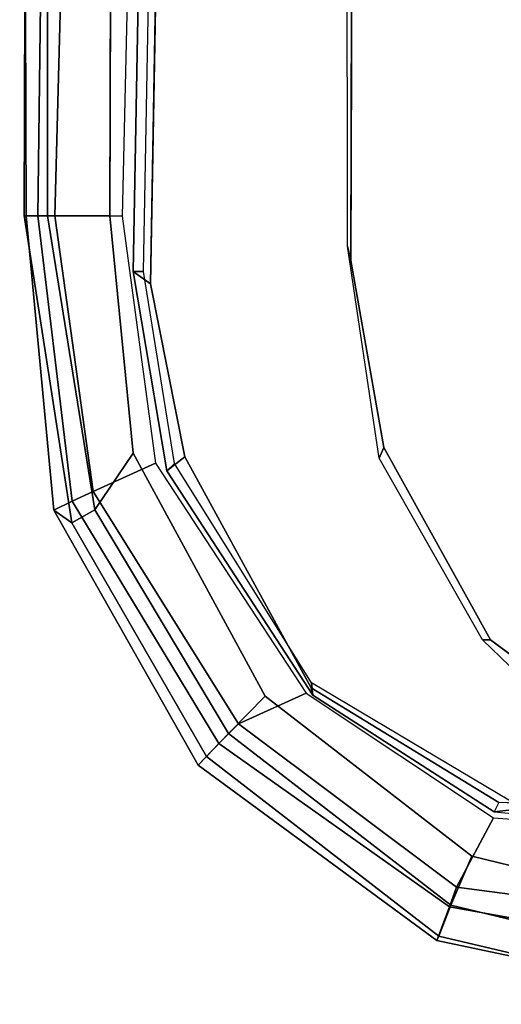
# Model space of a CAD drawing. Units: inches. Extents: x -2 to 145, y -6 to 144.
# Drawn here: x 85 to 86, y 25 to 28 of the extents above; entities that cross this region are included whole.
import ezdxf

# ---------------------------------------------------------------- set-up
doc = ezdxf.new("R2010")
doc.units = ezdxf.units.IN
doc.header["$MEASUREMENT"] = 0
for name, color, linetype in [('SEAT-ARMPAD', 5, 'Continuous'), ('SEAT-FRAME', 5, 'Continuous'), ('SEAT-OTHER', 7, 'Continuous')]:
    doc.layers.add(name, color=color, linetype=linetype)
doc.styles.get("Standard").update_dxf_attribs({"font": 'arial.ttf'})

# ---------------------------------------------------------------- blocks, each defined once
blk = doc.blocks.new('1SAYL_SUSPMIDBCK_ARMS_1T')
at = {"layer": 'SEAT-ARMPAD'}
for points in [[(-0.5121, 13.0781, 24.8863), (-0.512, 13.1095, 25.2994), (4.6434, 13.1265, 25.358), (4.5751, 13.0139, 24.9278)], [(-0.512, 13.1095, 25.2994), (-0.5119, 13.1143, 25.4887), (4.6309, 13.0989, 25.5516), (4.6434, 13.1265, 25.358)], [(-0.512, 13.1095, 25.2994), (-1.2949, 13.0359, 25.2933), (-1.3289, 12.9877, 25.518), (-0.5119, 13.1143, 25.4887)], [(-0.5119, 13.1143, 25.4887), (-1.3289, 12.9877, 25.518), (-1.2942, 12.9264, 25.5998), (-0.512, 13.0523, 25.5906)], [(-0.5121, 13.0781, 24.8863), (-1.2712, 12.9872, 24.8738), (-1.2949, 13.0359, 25.2933), (-0.512, 13.1095, 25.2994)], [(4.609, 13.0558, 25.5961), (4.6309, 13.0989, 25.5516), (-0.5119, 13.1143, 25.4887), (-0.512, 13.0523, 25.5906)], [(-0.5121, 13.0781, 24.8863), (-0.5122, 13.0333, 24.8401), (-1.2456, 12.9309, 24.8403), (-1.2712, 12.9872, 24.8738)], [(-0.5121, 13.0781, 24.8863), (4.5751, 13.0139, 24.9278), (4.5279, 12.8996, 24.8387), (-0.5122, 13.0333, 24.8401)], [(-0.5121, 12.8864, 25.6266), (-0.512, 13.0523, 25.5906), (-1.2942, 12.9264, 25.5998), (-1.1439, 12.8245, 25.6268)], [(4.5193, 12.8725, 25.6252), (4.609, 13.0558, 25.5961), (-0.512, 13.0523, 25.5906), (-0.5121, 12.8864, 25.6266)], [(-1.9164, 12.5964, 24.8658), (-1.9733, 12.6515, 25.2833), (-1.2949, 13.0359, 25.2933), (-1.2712, 12.9872, 24.8738)], [(-1.9733, 12.6515, 25.2833), (-1.9505, 12.6295, 25.5205), (-1.3289, 12.9877, 25.518), (-1.2949, 13.0359, 25.2933)], [(-1.1704, 12.7651, 24.8403), (-1.2456, 12.9309, 24.8403), (-0.5122, 13.0333, 24.8401), (-0.5129, 12.8541, 24.8401)], [(-0.5129, 12.8541, 24.8401), (-0.5122, 13.0333, 24.8401), (4.5279, 12.8996, 24.8387), (4.5169, 12.7376, 24.8387)], [(-1.3289, 12.9877, 25.518), (-1.9505, 12.6295, 25.5205), (-1.8898, 12.571, 25.6057), (-1.2942, 12.9264, 25.5998)], [(-1.9164, 12.5964, 24.8658), (-1.2712, 12.9872, 24.8738), (-1.2456, 12.9309, 24.8403), (-1.8639, 12.5441, 24.8405)], [(-1.1439, 12.8245, 25.6268), (-1.2942, 12.9264, 25.5998), (-1.8898, 12.571, 25.6057), (-1.7904, 12.4731, 25.6271)], [(-1.1704, 12.7651, 24.8403), (-1.7822, 12.3637, 24.8406), (-1.8639, 12.5441, 24.8405), (-1.2456, 12.9309, 24.8403)], [(-1.9164, 12.5964, 24.8658), (-2.3503, 11.9822, 24.9154), (-2.4404, 12.0157, 25.2773), (-1.9733, 12.6515, 25.2833)], [(-1.9733, 12.6515, 25.2833), (-2.4404, 12.0157, 25.2773), (-2.4284, 12.0105, 25.5223), (-1.9505, 12.6295, 25.5205)], [(-1.9505, 12.6295, 25.5205), (-2.4284, 12.0105, 25.5223), (-2.3464, 11.979, 25.6074), (-1.8898, 12.571, 25.6057)], [(-2.2984, 11.9634, 24.8444), (-2.3503, 11.9822, 24.9154), (-1.9164, 12.5964, 24.8658), (-1.8639, 12.5441, 24.8405)], [(-1.7904, 12.4731, 25.6271), (-1.8898, 12.571, 25.6057), (-2.3464, 11.979, 25.6074), (-2.2155, 11.9231, 25.6273)], [(-1.8639, 12.5441, 24.8405), (-1.7822, 12.3637, 24.8406), (-2.1133, 11.8651, 24.8407), (-2.2984, 11.9634, 24.8444)], [(-2.4404, 12.0157, 25.2773), (-2.6032, 11.242, 25.2749), (-2.6097, 11.2421, 25.5015), (-2.4284, 12.0105, 25.5223)], [(-2.3464, 11.979, 25.6074), (-2.4284, 12.0105, 25.5223), (-2.6097, 11.2421, 25.5015), (-2.5235, 11.242, 25.5905)], [(-2.3503, 11.9822, 24.9154), (-2.4838, 11.2418, 24.9076), (-2.6032, 11.242, 25.2749), (-2.4404, 12.0157, 25.2773)], [(-2.3464, 11.979, 25.6074), (-2.5235, 11.242, 25.5905), (-2.3819, 11.2419, 25.6274), (-2.2155, 11.9231, 25.6273)], [(-2.2984, 11.9634, 24.8444), (-2.393, 11.2417, 24.8409), (-2.4838, 11.2418, 24.9076), (-2.3503, 11.9822, 24.9154)], [(-2.393, 11.2417, 24.8409), (-2.2984, 11.9634, 24.8444), (-2.1133, 11.8651, 24.8407), (-2.1589, 11.2388, 24.8409)]]:
    blk.add_3dface(points, dxfattribs=at)
for points, invisible_edges in [([(-0.5153, 9.5938, 25.6272), (-0.5121, 12.8864, 25.6266), (-1.1439, 12.8245, 25.6268), (-1.1395, 9.6551, 25.6274)], 5), ([(-0.5121, 12.8864, 25.6266), (-0.5153, 9.5938, 25.6272), (3.6973, 9.5879, 25.626), (4.5193, 12.8725, 25.6252)], 5), ([(-1.6445, 9.896, 25.6274), (-1.1395, 9.6551, 25.6274), (-1.1439, 12.8245, 25.6268), (-1.7904, 12.4731, 25.6271)], 10), ([(-1.6445, 9.896, 25.6274), (-1.7904, 12.4731, 25.6271), (-2.2155, 11.9231, 25.6273), (-1.999, 10.2391, 25.6275)], 5), ([(-2.2257, 10.5566, 25.6275), (-1.999, 10.2391, 25.6275), (-2.2155, 11.9231, 25.6273), (-2.3819, 11.2419, 25.6274)], 2)]:
    blk.add_3dface(points, dxfattribs=dict(at, invisible_edges=invisible_edges))
at = {"layer": 'SEAT-FRAME'}
for points in [[(-0.6605, 12.7971, 25.1763), (-0.6606, 12.8247, 24.8616), (-1.1911, 12.7345, 24.8617), (-1.171, 12.7148, 25.1764)], [(-1.1911, 12.7345, 24.8617), (-0.6606, 12.8247, 24.8616), (-0.6935, 12.7786, 24.7828), (-1.1536, 12.6866, 24.7829)], [(4.5048, 12.7292, 24.8602), (4.5049, 12.6838, 24.7815), (-0.6935, 12.7786, 24.7828), (-0.6606, 12.8247, 24.8616)], [(4.5048, 12.7292, 24.8602), (-0.6606, 12.8247, 24.8616), (-0.6605, 12.7971, 25.1763), (4.505, 12.7017, 25.1749)], [(-1.7547, 12.3496, 25.1764), (-1.171, 12.7148, 25.1764), (-1.1911, 12.7345, 24.8617), (-1.7871, 12.346, 24.8617)], [(-1.1911, 12.7345, 24.8617), (-1.1536, 12.6866, 24.7829), (-1.7683, 12.3505, 24.783), (-1.7871, 12.346, 24.8617)], [(-1.7871, 12.346, 24.8617), (-1.7683, 12.3505, 24.783), (-2.0731, 11.8508, 24.783), (-2.0976, 11.8632, 24.8617)], [(-1.7547, 12.3496, 25.1764), (-1.7871, 12.346, 24.8617), (-2.0976, 11.8632, 24.8617), (-2.0892, 11.7873, 25.1764)], [(3.9101, 12.2581, 24.7759), (3.6432, 12.2305, 24.285), (-0.6309, 12.2454, 24.2902), (-0.5933, 12.2536, 24.7809)], [(-1.1567, 12.1693, 24.7811), (-0.5933, 12.2536, 24.7809), (-0.6309, 12.2454, 24.2902), (-1.1287, 12.1567, 24.2897)], [(-1.1567, 12.1693, 24.7811), (-1.1287, 12.1567, 24.2897), (-1.6406, 11.8732, 24.2871), (-1.6403, 11.8941, 24.7791)], [(-0.2672, 11.3904, 23.3723), (-0.0153, 11.6568, 24.2542), (0.5704, 11.9364, 24.2587), (0.1715, 11.4905, 23.3676)], [(-0.0044, 11.6413, 24.2791), (0.5769, 11.9152, 24.2791), (0.5704, 11.9364, 24.2587), (-0.0153, 11.6568, 24.2542)], [(-1.9183, 11.6054, 24.7791), (-1.6403, 11.8941, 24.7791), (-1.6406, 11.8732, 24.2871), (-1.8328, 11.6146, 24.2853)], [(0.0342, 11.5687, 24.2791), (0.5968, 11.8088, 24.2792), (0.5769, 11.9152, 24.2791), (-0.0044, 11.6413, 24.2791)], [(-2.0731, 11.8508, 24.783), (-2.0976, 11.8632, 24.8617), (-2.1555, 11.2416, 24.8616), (-2.0945, 11.2416, 24.7829)], [(-2.121, 11.2413, 25.1763), (-2.0892, 11.7873, 25.1764), (-2.0976, 11.8632, 24.8617), (-2.1555, 11.2416, 24.8616)]]:
    blk.add_3dface(points, dxfattribs=at)
for points, invisible_edges in [([(-1.1536, 12.6866, 24.7829), (-0.6935, 12.7786, 24.7828), (-0.9806, 9.6919, 24.7828), (-1.5515, 9.9192, 24.7829)], 10), ([(4.5049, 12.6838, 24.7815), (3.7396, 9.6694, 24.7815), (-0.9806, 9.6919, 24.7828), (-0.6935, 12.7786, 24.7828)], 5), ([(-1.1536, 12.6866, 24.7829), (-1.5515, 9.9192, 24.7829), (-1.8333, 10.2187, 24.783), (-1.7683, 12.3505, 24.783)], 5), ([(-2.0731, 11.8508, 24.783), (-1.7683, 12.3505, 24.783), (-1.8333, 10.2187, 24.783), (-2.0521, 10.6435, 24.783)], 10), ([(-0.6309, 12.2454, 24.2902), (-0.6309, 10.2247, 24.2902), (-1.1287, 10.3134, 24.2897), (-1.1287, 12.1567, 24.2897)], 5), ([(-0.6309, 12.2454, 24.2902), (3.6432, 12.2305, 24.285), (3.6432, 10.2396, 24.285), (-0.6309, 10.2247, 24.2902)], 10), ([(-1.6406, 11.8732, 24.2871), (-1.1287, 12.1567, 24.2897), (-1.1287, 10.3134, 24.2897), (-1.6406, 10.5969, 24.2871)], 10), ([(-1.6406, 11.8732, 24.2871), (-1.6406, 10.5969, 24.2871), (-1.8328, 10.8555, 24.2853), (-1.8328, 11.6146, 24.2853)], 5), ([(-2.0731, 11.8508, 24.783), (-2.0521, 10.6435, 24.783), (-2.0945, 11.2416, 24.7829), (-2.0731, 11.8508, 24.783)], 1)]:
    blk.add_3dface(points, dxfattribs=dict(at, invisible_edges=invisible_edges))
at = {"layer": 'SEAT-OTHER'}
blk.add_attdef('OTHER', (-6, -2), '', height=2, dxfattribs=at)

msp = doc.modelspace()

# ---------------------------------------------------------------- block references
at = {"rotation": 90}
msp.add_blockref('1SAYL_SUSPMIDBCK_ARMS_1T', (98.3437, 27.9179), dxfattribs=at)

doc.saveas('drawing.dxf')
